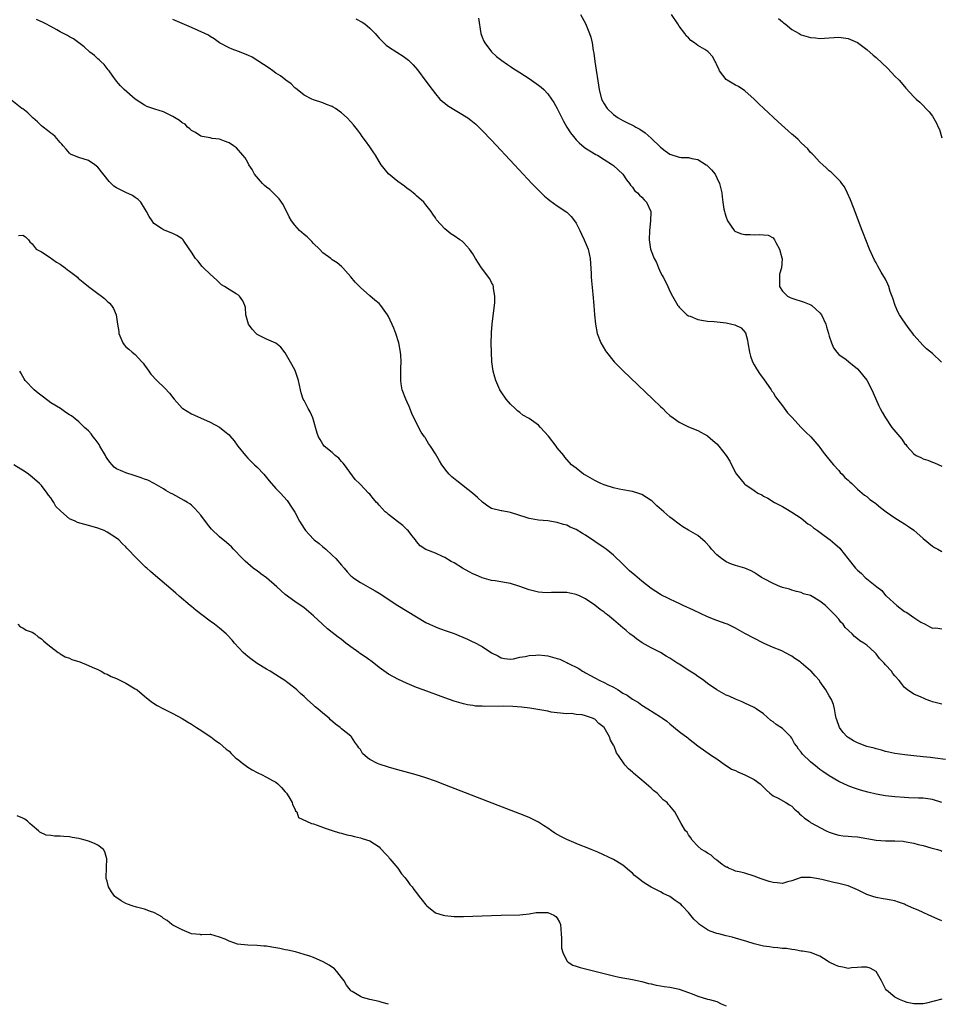
# Model space of a CAD drawing. Units: inches. Extents: x 2646000 to 2649000, y 1500763 to 1503000.
# Drawn here: x 2648208 to 2648405, y 1502132 to 1502342 of the extents above; entities that cross this region are included whole.
import ezdxf

# ---------------------------------------------------------------- set-up
doc = ezdxf.new("R2010")
doc.units = ezdxf.units.IN
doc.header["$MEASUREMENT"] = 0
doc.layers.add('LD26461500_10ft', color=70, linetype='Continuous')

msp = doc.modelspace()

# ---------------------------------------------------------------- linework, layer by layer
at = {"layer": 'LD26461500_10ft'}
for points, elevation in [([(2648405.8, 1502184.2), (2648403.57, 1502184.43), (2648402.58, 1502184.58), (2648401, 1502184.78), (2648399, 1502184.99), (2648397.14, 1502185.14), (2648395, 1502185.44), (2648393.72, 1502185.72), (2648393, 1502185.89), (2648392.14, 1502186.14), (2648391, 1502186.42), (2648390.56, 1502186.56), (2648389, 1502186.97), (2648387, 1502187.72), (2648386.15, 1502188.15), (2648385, 1502188.86), (2648384.82, 1502189), (2648383.97, 1502189.97), (2648383.2, 1502191), (2648382.63, 1502192.63), (2648382.46, 1502193), (2648382.29, 1502193.71), (2648382.11, 1502195), (2648381.89, 1502195.89), (2648381.44, 1502197), (2648381, 1502197.72), (2648380.27, 1502199), (2648379, 1502200.81), (2648378.88, 1502201), (2648377.99, 1502201.99), (2648377.12, 1502203), (2648377, 1502203.11), (2648375, 1502204.82), (2648374.76, 1502205), (2648373.68, 1502205.68), (2648373, 1502206.23), (2648371.55, 1502207), (2648371, 1502207.26), (2648370.54, 1502207.46), (2648369, 1502208.09), (2648367, 1502209), (2648363, 1502211.03), (2648361, 1502212.18), (2648359.3, 1502213), (2648359, 1502213.12), (2648357, 1502213.82), (2648355, 1502214.63), (2648352.02, 1502216.02), (2648349.86, 1502217), (2648349, 1502217.42), (2648348.23, 1502217.77), (2648347, 1502218.37), (2648346.59, 1502218.59), (2648345.25, 1502219.25), (2648345, 1502219.35), (2648344, 1502220), (2648343, 1502220.63), (2648341, 1502222.22), (2648339.5, 1502223.5), (2648338.43, 1502224.43), (2648337.82, 1502225), (2648337, 1502225.81), (2648335, 1502227.73), (2648333.42, 1502229), (2648333, 1502229.31), (2648331, 1502230.69), (2648329, 1502232.01), (2648328.36, 1502232.36), (2648327, 1502233.2), (2648325.75, 1502233.75), (2648325, 1502234.14), (2648324.31, 1502234.31), (2648323, 1502234.74), (2648320.96, 1502235.04), (2648319, 1502235.24), (2648317.46, 1502235.46), (2648317, 1502235.57), (2648316.12, 1502235.88), (2648315, 1502236.21), (2648313, 1502236.86), (2648311.17, 1502237.17), (2648311, 1502237.19), (2648309, 1502237.72), (2648308.21, 1502238.21), (2648307.02, 1502239.02), (2648306.01, 1502240.01), (2648304.95, 1502240.95), (2648301.57, 1502243.57), (2648300.48, 1502244.48), (2648299.96, 1502245), (2648299.51, 1502245.51), (2648298.4, 1502247), (2648297.85, 1502247.85), (2648297, 1502249.36), (2648295.98, 1502251), (2648295.57, 1502251.57), (2648295, 1502252.57), (2648294.81, 1502252.81), (2648294.7, 1502253), (2648293.95, 1502253.95), (2648292.39, 1502257), (2648291.95, 1502257.95), (2648291.41, 1502259.41), (2648291, 1502260.39), (2648290.7, 1502261), (2648289.91, 1502263), (2648289.69, 1502264.31), (2648289.6, 1502265), (2648289.65, 1502267), (2648289.64, 1502267.64), (2648289.7, 1502269), (2648289.63, 1502270.37), (2648289.57, 1502271), (2648289.22, 1502273), (2648288.59, 1502275), (2648288.16, 1502276.16), (2648287, 1502278.66), (2648286.81, 1502279), (2648285.4, 1502281), (2648285, 1502281.41), (2648284.11, 1502282.11), (2648283, 1502283.05), (2648281, 1502284.82), (2648279.93, 1502285.93), (2648279, 1502287.06), (2648277.27, 1502289), (2648277, 1502289.28), (2648276.05, 1502290.05), (2648275, 1502290.75), (2648274.7, 1502291), (2648273, 1502292.19), (2648272.29, 1502293), (2648271, 1502294.23), (2648270.63, 1502294.63), (2648269.63, 1502295.63), (2648269, 1502296.13), (2648268.53, 1502296.53), (2648268.03, 1502297), (2648267, 1502298.12), (2648266.31, 1502299), (2648265.85, 1502299.85), (2648264.52, 1502302.52), (2648263.72, 1502303.72), (2648263, 1502304.41), (2648262.72, 1502304.72), (2648262.4, 1502305), (2648261.69, 1502305.69), (2648261, 1502306.2), (2648260.6, 1502306.6), (2648260.15, 1502307), (2648258.42, 1502309), (2648257.97, 1502309.97), (2648257.21, 1502311), (2648257, 1502311.45), (2648256.43, 1502312.43), (2648255.92, 1502313), (2648255.51, 1502313.51), (2648255, 1502314.1), (2648254.57, 1502314.57), (2648253.98, 1502315), (2648253, 1502315.67), (2648252, 1502316), (2648251, 1502316.44), (2648249.39, 1502316.61), (2648249, 1502316.71), (2648247.3, 1502317), (2648247, 1502317.07), (2648245.86, 1502317.86), (2648245, 1502318.27), (2648244.65, 1502318.65), (2648244.17, 1502319), (2648243.62, 1502319.62), (2648243, 1502319.92), (2648242.45, 1502320.45), (2648241, 1502321.3), (2648240.47, 1502321.53), (2648239, 1502322.26), (2648237.17, 1502322.83), (2648235.44, 1502323.44), (2648235, 1502323.67), (2648233, 1502324.94), (2648230.64, 1502327), (2648229.84, 1502327.84), (2648229, 1502328.79), (2648228.1, 1502330.1), (2648227.43, 1502331), (2648227.25, 1502331.25), (2648227, 1502331.52), (2648226.36, 1502332.36), (2648225.66, 1502333), (2648225.33, 1502333.33), (2648225, 1502333.6), (2648224.28, 1502334.28), (2648223.35, 1502335), (2648222.12, 1502336.12), (2648221, 1502337), (2648219.82, 1502337.82), (2648219, 1502338.26), (2648218.54, 1502338.54), (2648217, 1502339.32), (2648216.26, 1502339.74), (2648215, 1502340.49), (2648213.97, 1502341), (2648213.35, 1502341.35), (2648211.96, 1502341.96)], 9090), ([(2648405, 1502195.96), (2648404.16, 1502196.16), (2648403, 1502196.48), (2648402.64, 1502196.64), (2648401.62, 1502197), (2648401.2, 1502197.2), (2648400.56, 1502197.44), (2648399, 1502198.09), (2648397.7, 1502199), (2648397, 1502199.52), (2648396.36, 1502200.36), (2648395.9, 1502201), (2648395, 1502202), (2648394.55, 1502202.55), (2648394.23, 1502203), (2648393, 1502204.38), (2648392.69, 1502204.69), (2648392.42, 1502205), (2648391.71, 1502205.71), (2648391, 1502206.74), (2648390.69, 1502207), (2648389, 1502208.53), (2648388.35, 1502209), (2648387.5, 1502209.5), (2648387, 1502209.93), (2648386.39, 1502210.39), (2648385.86, 1502211), (2648384.35, 1502212.35), (2648383.92, 1502213), (2648383.46, 1502213.46), (2648383, 1502214.07), (2648382.18, 1502215), (2648381.58, 1502215.58), (2648381, 1502216.25), (2648380.17, 1502217), (2648379, 1502217.94), (2648377, 1502219.12), (2648375.52, 1502219.52), (2648375, 1502219.78), (2648374, 1502220), (2648373, 1502220.28), (2648372.49, 1502220.49), (2648371, 1502220.84), (2648370.89, 1502220.89), (2648370.59, 1502221), (2648369, 1502221.67), (2648367, 1502222.75), (2648366.56, 1502223), (2648365.61, 1502223.61), (2648365, 1502224.03), (2648364.37, 1502224.37), (2648362.98, 1502224.98), (2648361, 1502225.54), (2648360.14, 1502225.86), (2648359, 1502226.34), (2648358, 1502227), (2648357, 1502227.85), (2648355.89, 1502229), (2648355.5, 1502229.5), (2648354.56, 1502230.56), (2648353, 1502231.91), (2648351, 1502233.11), (2648349.79, 1502233.79), (2648349, 1502234.33), (2648347.47, 1502235.47), (2648347, 1502235.86), (2648345.72, 1502237), (2648344.25, 1502238.25), (2648343.52, 1502239), (2648343.23, 1502239.23), (2648343, 1502239.4), (2648342.05, 1502240.05), (2648341, 1502240.68), (2648340.78, 1502240.78), (2648340.16, 1502241), (2648339, 1502241.33), (2648338.62, 1502241.38), (2648337, 1502241.69), (2648336.17, 1502241.83), (2648335, 1502242.1), (2648333.43, 1502242.57), (2648333, 1502242.71), (2648332.28, 1502243), (2648331, 1502243.64), (2648329, 1502244.77), (2648328.56, 1502245), (2648327, 1502246.31), (2648326.01, 1502247), (2648324.62, 1502248.62), (2648324.36, 1502249), (2648323, 1502250.66), (2648322.77, 1502251), (2648321.1, 1502253.1), (2648319.45, 1502255), (2648319, 1502255.46), (2648317, 1502256.89), (2648315.63, 1502257.63), (2648315, 1502258.16), (2648314.5, 1502258.5), (2648314.01, 1502259), (2648313, 1502259.94), (2648312.11, 1502261), (2648311, 1502262.59), (2648310.74, 1502263), (2648309.86, 1502265), (2648309.69, 1502265.69), (2648309.32, 1502267), (2648309.05, 1502269), (2648308.95, 1502271), (2648308.92, 1502272.92), (2648308.98, 1502275), (2648309, 1502275.25), (2648309.14, 1502277), (2648309.65, 1502281.65), (2648309.7, 1502283), (2648309.43, 1502284.57), (2648309.41, 1502285), (2648309.32, 1502285.32), (2648309, 1502285.91), (2648308.64, 1502286.64), (2648306.86, 1502289), (2648305.58, 1502291), (2648305, 1502291.98), (2648304.27, 1502293), (2648303, 1502294.41), (2648302.68, 1502294.68), (2648302.24, 1502295), (2648301, 1502295.83), (2648300.29, 1502296.29), (2648299, 1502297.32), (2648297.26, 1502299.26), (2648297, 1502299.68), (2648296.46, 1502300.46), (2648296.1, 1502301), (2648295, 1502302.43), (2648294.52, 1502303), (2648293, 1502304.34), (2648292.67, 1502304.67), (2648292.28, 1502305), (2648291.56, 1502305.56), (2648291, 1502305.94), (2648290.44, 1502306.44), (2648289, 1502307.42), (2648287, 1502309.08), (2648285.45, 1502311), (2648285, 1502311.65), (2648284.21, 1502313), (2648283.75, 1502313.75), (2648283, 1502314.78), (2648282.09, 1502316.09), (2648281.39, 1502317), (2648281, 1502317.57), (2648280.4, 1502318.4), (2648279.52, 1502319.52), (2648279, 1502320.11), (2648278.17, 1502321), (2648277, 1502322.05), (2648275.69, 1502323), (2648275.24, 1502323.24), (2648275, 1502323.39), (2648273.8, 1502323.8), (2648273, 1502324.18), (2648271, 1502324.83), (2648270.64, 1502325), (2648269, 1502325.86), (2648267.5, 1502327), (2648267.24, 1502327.24), (2648267, 1502327.42), (2648266.22, 1502328.22), (2648265.13, 1502329), (2648263.95, 1502329.95), (2648263, 1502330.54), (2648262.31, 1502331), (2648261.55, 1502331.55), (2648260.37, 1502332.37), (2648259.17, 1502333.17), (2648257.92, 1502333.92), (2648257, 1502334.33), (2648255, 1502335.14), (2648253.65, 1502335.65), (2648253, 1502335.93), (2648251, 1502336.99), (2648249.83, 1502337.83), (2648249, 1502338.35), (2648248.61, 1502338.61), (2648247.84, 1502339), (2648245, 1502340.22), (2648241, 1502341.98)], 9100), ([(2648280.07, 1502342.07), (2648281.37, 1502341.37), (2648281.96, 1502341), (2648283, 1502340.12), (2648284.17, 1502339), (2648284.54, 1502338.54), (2648285, 1502338.01), (2648286, 1502337), (2648286.51, 1502336.51), (2648287, 1502336.15), (2648288.76, 1502335), (2648290.15, 1502334.15), (2648291.27, 1502333.27), (2648292.28, 1502332.28), (2648293.21, 1502331.21), (2648295, 1502328.82), (2648296.3, 1502327), (2648297, 1502326.11), (2648297.97, 1502325), (2648298.49, 1502324.49), (2648299, 1502324.11), (2648299.61, 1502323.61), (2648303.92, 1502321), (2648304.53, 1502320.53), (2648305.61, 1502319.61), (2648306.28, 1502319), (2648307, 1502318.3), (2648309, 1502316.23), (2648313.89, 1502311), (2648317.6, 1502307), (2648318.28, 1502306.28), (2648319.27, 1502305.27), (2648320.3, 1502304.3), (2648321, 1502303.69), (2648321.38, 1502303.38), (2648323, 1502302.24), (2648325, 1502300.89), (2648325.93, 1502299.93), (2648326.68, 1502299), (2648327, 1502298.54), (2648327.79, 1502297), (2648328.16, 1502296.16), (2648328.75, 1502295), (2648329.56, 1502293), (2648329.99, 1502291), (2648330.2, 1502287.8), (2648330.22, 1502287), (2648330.27, 1502286.27), (2648330.59, 1502283.41), (2648330.81, 1502281), (2648330.96, 1502279), (2648331.13, 1502277), (2648331.49, 1502275), (2648332.27, 1502273), (2648333.29, 1502271.29), (2648333.49, 1502271), (2648335.11, 1502269), (2648336.04, 1502268.04), (2648337.05, 1502267.05), (2648343.4, 1502261), (2648345, 1502259.43), (2648345.49, 1502259), (2648346.23, 1502258.23), (2648347, 1502257.54), (2648347.71, 1502257), (2648349, 1502256.07), (2648351, 1502255.11), (2648353, 1502254.3), (2648355, 1502253.19), (2648356.19, 1502252.19), (2648357, 1502251.48), (2648357.41, 1502251), (2648359.01, 1502249.01), (2648359.78, 1502247.78), (2648361, 1502245.32), (2648361.2, 1502245), (2648362.83, 1502243), (2648363, 1502242.85), (2648365, 1502241.5), (2648365.78, 1502241), (2648366.58, 1502240.58), (2648367, 1502240.34), (2648367.88, 1502239.88), (2648369.33, 1502239), (2648370.44, 1502238.44), (2648371, 1502238.1), (2648371.72, 1502237.72), (2648373, 1502236.92), (2648375, 1502235.62), (2648376.45, 1502234.45), (2648377, 1502234.13), (2648377.6, 1502233.6), (2648378.47, 1502233), (2648379.91, 1502231.91), (2648381.21, 1502231), (2648382.18, 1502230.18), (2648383.21, 1502229.21), (2648383.41, 1502229), (2648384.95, 1502227), (2648386.56, 1502225), (2648387, 1502224.56), (2648387.84, 1502223.84), (2648388.68, 1502223), (2648391.1, 1502221), (2648392.18, 1502220.18), (2648393, 1502219.18), (2648393.11, 1502219.11), (2648393.19, 1502219), (2648395.42, 1502217), (2648397, 1502215.74), (2648397.5, 1502215.5), (2648399, 1502214.42), (2648400.54, 1502213.46), (2648401.44, 1502213), (2648402.43, 1502212.43), (2648403, 1502212.17), (2648403.75, 1502212.25), (2648405, 1502212.06)], 9110), ([(2648306.23, 1502342.23), (2648306.69, 1502339), (2648307, 1502338.19), (2648307.36, 1502337.36), (2648307.55, 1502337), (2648309, 1502335.05), (2648310.07, 1502334.07), (2648311.19, 1502333.19), (2648312.36, 1502332.36), (2648313, 1502331.95), (2648313.55, 1502331.55), (2648315, 1502330.66), (2648317, 1502329.37), (2648319, 1502327.96), (2648319.53, 1502327.53), (2648320.11, 1502327), (2648321, 1502326.12), (2648321.79, 1502325), (2648322.27, 1502324.27), (2648323, 1502322.98), (2648324.3, 1502320.3), (2648325.03, 1502319.03), (2648325.8, 1502317.8), (2648326.42, 1502317), (2648327, 1502316.3), (2648327.65, 1502315.65), (2648328.74, 1502314.74), (2648329, 1502314.56), (2648329.93, 1502313.93), (2648331.19, 1502313.19), (2648331.55, 1502313), (2648333, 1502312.13), (2648334.8, 1502311), (2648335, 1502310.84), (2648336.95, 1502309), (2648337.77, 1502307.77), (2648338.39, 1502307), (2648338.63, 1502306.63), (2648339, 1502306.2), (2648339.49, 1502305.49), (2648340.07, 1502305), (2648340.51, 1502304.51), (2648341, 1502304.1), (2648341.52, 1502303.52), (2648342.02, 1502303), (2648342.93, 1502301), (2648342.93, 1502300.93), (2648342.89, 1502299), (2648342.64, 1502297), (2648342.59, 1502295), (2648342.88, 1502293), (2648343, 1502292.6), (2648343.67, 1502291), (2648344.14, 1502290.14), (2648344.57, 1502289), (2648345, 1502288.04), (2648345.39, 1502287.39), (2648345.55, 1502287), (2648346.08, 1502286.08), (2648346.56, 1502285), (2648347, 1502284.06), (2648347.57, 1502283), (2648348.7, 1502281), (2648348.82, 1502280.82), (2648349, 1502280.59), (2648350.65, 1502279), (2648351, 1502278.78), (2648351.32, 1502278.68), (2648353, 1502278), (2648354.19, 1502277.81), (2648355, 1502277.64), (2648356.46, 1502277.54), (2648359, 1502277.25), (2648360.23, 1502277), (2648360.85, 1502276.85), (2648362.23, 1502276.23), (2648363.14, 1502275.14), (2648363.57, 1502273.57), (2648363.63, 1502273), (2648363.98, 1502271), (2648364.2, 1502270.2), (2648364.65, 1502269), (2648365, 1502268.33), (2648365.47, 1502267.47), (2648366.27, 1502266.27), (2648367, 1502265.31), (2648368.58, 1502263), (2648368.74, 1502262.74), (2648369, 1502262.4), (2648369.54, 1502261.54), (2648371, 1502259.57), (2648372.08, 1502258.08), (2648373, 1502257.16), (2648375.02, 1502255), (2648375.96, 1502253.96), (2648377.03, 1502253), (2648378.75, 1502251), (2648379, 1502250.68), (2648379.69, 1502249.69), (2648380.26, 1502249), (2648381.46, 1502247.47), (2648381.91, 1502247), (2648383, 1502245.77), (2648383.35, 1502245.35), (2648383.73, 1502245), (2648384.34, 1502244.34), (2648385, 1502243.73), (2648385.36, 1502243.36), (2648385.77, 1502243), (2648387, 1502241.8), (2648388.53, 1502240.53), (2648389, 1502240.23), (2648389.65, 1502239.65), (2648390.82, 1502238.82), (2648391, 1502238.72), (2648391.9, 1502237.9), (2648393.1, 1502237), (2648395, 1502235.68), (2648396.11, 1502235), (2648397, 1502234.41), (2648397.87, 1502233.87), (2648399.05, 1502233.05), (2648401, 1502231.29), (2648403, 1502229.63), (2648403.41, 1502229.41), (2648404.12, 1502229), (2648405, 1502228.52)], 9120), ([(2648327.92, 1502343), (2648329, 1502341.11), (2648329.9, 1502339), (2648330.17, 1502338.17), (2648330.46, 1502337), (2648330.68, 1502335.32), (2648330.79, 1502334.79), (2648330.99, 1502333), (2648331.93, 1502327), (2648332.45, 1502325), (2648333, 1502323.95), (2648333.6, 1502323), (2648335, 1502321.68), (2648335.96, 1502321), (2648337, 1502320.39), (2648337.96, 1502319.96), (2648339, 1502319.42), (2648339.29, 1502319.29), (2648339.78, 1502319), (2648340.58, 1502318.58), (2648341.77, 1502317.77), (2648343, 1502316.68), (2648345, 1502314.73), (2648345.97, 1502313.97), (2648347, 1502313.21), (2648349, 1502312.64), (2648349.42, 1502312.57), (2648351, 1502312.54), (2648351.7, 1502312.3), (2648353, 1502312.08), (2648354.77, 1502311), (2648354.9, 1502310.9), (2648355.87, 1502309.87), (2648356.63, 1502309), (2648357, 1502308.19), (2648357.62, 1502307), (2648357.84, 1502305.84), (2648358.06, 1502305), (2648358.17, 1502304.17), (2648358.27, 1502303), (2648358.48, 1502301.52), (2648358.62, 1502301), (2648358.75, 1502300.75), (2648359, 1502299.84), (2648359.24, 1502299.24), (2648359.3, 1502299), (2648360.7, 1502297), (2648360.86, 1502296.86), (2648361, 1502296.76), (2648362.28, 1502296.28), (2648363, 1502296.14), (2648364.09, 1502296.09), (2648365, 1502296.07), (2648366.13, 1502296.13), (2648367, 1502296.06), (2648367.94, 1502295.94), (2648369, 1502295.39), (2648369.2, 1502295.2), (2648369.31, 1502295), (2648369.58, 1502294.42), (2648370.38, 1502293), (2648370.86, 1502291.14), (2648370.93, 1502290.93), (2648370.79, 1502289), (2648370.35, 1502287.65), (2648370.35, 1502287), (2648370.41, 1502286.41), (2648370.41, 1502285), (2648371, 1502284.04), (2648372.12, 1502283), (2648372.66, 1502282.66), (2648373, 1502282.52), (2648375.67, 1502281.67), (2648377.09, 1502281.09), (2648377.25, 1502281), (2648379, 1502279.38), (2648379.37, 1502279), (2648380.23, 1502277), (2648380.42, 1502276.42), (2648380.82, 1502275), (2648381, 1502274.44), (2648381.48, 1502273), (2648381.92, 1502271.92), (2648382.62, 1502271), (2648383, 1502270.56), (2648384.56, 1502269.44), (2648385.14, 1502269), (2648387, 1502267.49), (2648387.46, 1502267), (2648389, 1502265.04), (2648390.09, 1502263), (2648390.35, 1502262.35), (2648391.58, 1502259.58), (2648391.87, 1502259), (2648392.25, 1502258.25), (2648393, 1502257), (2648394.35, 1502255), (2648396.47, 1502252.47), (2648397, 1502251.58), (2648397.32, 1502251.32), (2648397.53, 1502251), (2648399, 1502249.34), (2648399.55, 1502249), (2648400.54, 1502248.54), (2648401, 1502248.27), (2648402.01, 1502248.01), (2648403, 1502247.55), (2648403.41, 1502247.41), (2648405, 1502246.74)], 9130), ([(2648404.93, 1502268.93), (2648403, 1502270.73), (2648401.76, 1502271.76), (2648401, 1502272.42), (2648399, 1502274.68), (2648398.78, 1502275), (2648398.01, 1502276.01), (2648397.3, 1502277), (2648396.36, 1502278.36), (2648395.96, 1502279), (2648395.64, 1502279.64), (2648395.04, 1502281), (2648394.55, 1502282.55), (2648394.01, 1502283.99), (2648393.71, 1502285), (2648393.51, 1502285.51), (2648393, 1502286.61), (2648392.06, 1502288.06), (2648391.35, 1502289.35), (2648391, 1502290.07), (2648390.66, 1502290.66), (2648389.55, 1502293), (2648388.76, 1502295), (2648388.29, 1502296.29), (2648388.01, 1502297), (2648386.14, 1502301.86), (2648385.5, 1502303.5), (2648384.91, 1502304.91), (2648384.25, 1502306.25), (2648383.69, 1502307), (2648383.41, 1502307.41), (2648381.8, 1502309), (2648381.38, 1502309.38), (2648381, 1502309.69), (2648380.36, 1502310.36), (2648379.61, 1502311), (2648379, 1502311.55), (2648377.64, 1502313), (2648377.34, 1502313.34), (2648377, 1502313.62), (2648376.39, 1502314.39), (2648375, 1502315.67), (2648374.36, 1502316.36), (2648373.3, 1502317.3), (2648373, 1502317.53), (2648372.24, 1502318.24), (2648370.12, 1502320.12), (2648367.06, 1502323), (2648365.96, 1502323.96), (2648365, 1502324.97), (2648363, 1502326.76), (2648361.64, 1502327.64), (2648361, 1502327.98), (2648359.24, 1502329), (2648359, 1502329.18), (2648357.57, 1502331), (2648357.41, 1502331.41), (2648357, 1502332.24), (2648356.78, 1502332.78), (2648356.63, 1502333), (2648356.09, 1502334.09), (2648355.27, 1502335), (2648355.12, 1502335.12), (2648354.44, 1502335.57), (2648353, 1502336.45), (2648352.25, 1502337), (2648351.49, 1502337.49), (2648351, 1502338.04), (2648350.5, 1502338.5), (2648350.16, 1502339), (2648349, 1502340.57), (2648348.7, 1502341), (2648347.32, 1502343)], 9140), ([(2648370.18, 1502342.18), (2648371, 1502341.43), (2648371.26, 1502341.26), (2648371.56, 1502341), (2648373, 1502339.86), (2648374.54, 1502339), (2648375, 1502338.72), (2648377, 1502338.1), (2648378.03, 1502338.03), (2648379, 1502337.93), (2648380, 1502338), (2648383, 1502338.16), (2648385, 1502337.93), (2648387, 1502337.08), (2648389, 1502335.58), (2648390.36, 1502334.36), (2648391, 1502333.86), (2648393.5, 1502331.5), (2648395, 1502329.9), (2648395.88, 1502329), (2648397, 1502327.69), (2648397.35, 1502327.35), (2648399, 1502325.49), (2648399.51, 1502325), (2648400.3, 1502324.3), (2648402.3, 1502322.3), (2648403, 1502321.37), (2648403.87, 1502319.87), (2648404.2, 1502319), (2648404.47, 1502318.47), (2648405, 1502316.76)], 9150), ([(2648405, 1502174.99), (2648403, 1502175.67), (2648401, 1502175.94), (2648400.05, 1502175.95), (2648397.99, 1502176.01), (2648397, 1502176.07), (2648395, 1502176.24), (2648393, 1502176.46), (2648391, 1502176.76), (2648389.18, 1502177.18), (2648387.64, 1502177.64), (2648386.15, 1502178.15), (2648385, 1502178.59), (2648383, 1502179.51), (2648381, 1502180.69), (2648379.62, 1502181.62), (2648379, 1502182.08), (2648378.45, 1502182.45), (2648377, 1502183.67), (2648375.31, 1502185.31), (2648375, 1502185.73), (2648374.41, 1502186.41), (2648374.06, 1502187), (2648373.61, 1502187.61), (2648373, 1502188.74), (2648372.79, 1502189), (2648371, 1502190.79), (2648369.64, 1502191.64), (2648369, 1502192.22), (2648368.52, 1502192.52), (2648367, 1502193.88), (2648365.41, 1502195), (2648365, 1502195.26), (2648363, 1502196.17), (2648362.45, 1502196.45), (2648361, 1502197.03), (2648359.66, 1502197.66), (2648359, 1502197.93), (2648357, 1502199), (2648355, 1502200.39), (2648354.21, 1502201), (2648353.54, 1502201.54), (2648353, 1502201.86), (2648352.34, 1502202.34), (2648351.24, 1502203), (2648349, 1502204.48), (2648348.67, 1502204.67), (2648347, 1502205.79), (2648346.23, 1502206.23), (2648345, 1502206.98), (2648343, 1502207.99), (2648341.08, 1502209.08), (2648339.88, 1502209.88), (2648339, 1502210.59), (2648338.76, 1502210.76), (2648338.49, 1502211), (2648337.65, 1502211.65), (2648337, 1502212.25), (2648335, 1502213.94), (2648333.71, 1502215), (2648333.31, 1502215.31), (2648333, 1502215.58), (2648332.16, 1502216.16), (2648331, 1502217.1), (2648329, 1502218.43), (2648327.89, 1502219), (2648327, 1502219.38), (2648325.66, 1502219.66), (2648325, 1502219.76), (2648323.79, 1502219.79), (2648323, 1502219.79), (2648321.76, 1502219.76), (2648321, 1502219.72), (2648319.82, 1502219.82), (2648319, 1502219.86), (2648317, 1502220.37), (2648315, 1502221.08), (2648313, 1502221.68), (2648312.16, 1502221.84), (2648309.75, 1502222.25), (2648309, 1502222.34), (2648307, 1502222.88), (2648305.54, 1502223.54), (2648305, 1502223.8), (2648304.21, 1502224.21), (2648302.76, 1502225), (2648301, 1502226.09), (2648300.4, 1502226.4), (2648299, 1502227.24), (2648298.53, 1502227.47), (2648297, 1502228.17), (2648295, 1502228.96), (2648293.77, 1502229.77), (2648293, 1502230.64), (2648292.74, 1502231), (2648291.96, 1502231.96), (2648291.17, 1502233), (2648291, 1502233.17), (2648290.05, 1502234.05), (2648288.95, 1502234.95), (2648287, 1502236.42), (2648286.7, 1502236.7), (2648286.33, 1502237), (2648285.68, 1502237.68), (2648285, 1502238.41), (2648284.73, 1502238.73), (2648284.46, 1502239), (2648283.78, 1502239.78), (2648283, 1502240.73), (2648282.76, 1502241), (2648281, 1502242.78), (2648280.83, 1502243), (2648279.89, 1502243.89), (2648277.59, 1502247), (2648277.36, 1502247.36), (2648277, 1502247.71), (2648276.4, 1502248.4), (2648275.64, 1502249), (2648275, 1502249.62), (2648273.31, 1502251), (2648273, 1502251.43), (2648272.4, 1502252.4), (2648272.06, 1502253), (2648271.78, 1502253.78), (2648270.84, 1502257), (2648270.3, 1502258.3), (2648269.91, 1502259), (2648269.61, 1502259.61), (2648269, 1502260.69), (2648268.84, 1502261), (2648268.39, 1502262.39), (2648268.22, 1502263), (2648268.03, 1502263.97), (2648267.81, 1502265), (2648267.62, 1502265.62), (2648267.12, 1502267.12), (2648266.42, 1502268.42), (2648265, 1502270.88), (2648264.08, 1502272.08), (2648262.97, 1502272.97), (2648261, 1502273.81), (2648259, 1502274.83), (2648258.81, 1502275), (2648257.91, 1502275.91), (2648257.13, 1502277), (2648256.56, 1502279), (2648256.52, 1502280.52), (2648256.36, 1502281), (2648255.98, 1502281.98), (2648255.21, 1502283), (2648255, 1502283.18), (2648254.53, 1502283.47), (2648253, 1502284.36), (2648252.05, 1502285), (2648251.41, 1502285.41), (2648250.37, 1502286.37), (2648249.66, 1502287), (2648249, 1502287.65), (2648247.53, 1502289), (2648247.3, 1502289.3), (2648247, 1502289.63), (2648246.41, 1502290.41), (2648245.83, 1502291), (2648245, 1502292.38), (2648243.58, 1502294.42), (2648243.2, 1502295), (2648243, 1502295.17), (2648241.89, 1502295.89), (2648241, 1502296.32), (2648239.41, 1502297), (2648239, 1502297.13), (2648238.57, 1502297.43), (2648237, 1502298.48), (2648236.6, 1502299), (2648235.96, 1502299.96), (2648235.42, 1502301), (2648235, 1502301.73), (2648234.17, 1502303), (2648233.61, 1502303.61), (2648233, 1502304.01), (2648232.42, 1502304.42), (2648231, 1502305.05), (2648229.69, 1502305.69), (2648229, 1502306.08), (2648228.44, 1502306.44), (2648227.41, 1502307.41), (2648225, 1502310.47), (2648224.38, 1502311), (2648223, 1502311.93), (2648221, 1502312.55), (2648219.71, 1502313), (2648219.23, 1502313.23), (2648219, 1502313.43), (2648218.28, 1502314.28), (2648217.63, 1502315), (2648217.36, 1502315.36), (2648217, 1502315.74), (2648215.91, 1502317), (2648215.42, 1502317.42), (2648215, 1502317.69), (2648214.32, 1502318.32), (2648213.34, 1502319), (2648213, 1502319.28), (2648212.16, 1502320.16), (2648211.16, 1502321), (2648210.08, 1502322.08), (2648209, 1502322.89), (2648208.84, 1502323), (2648206.36, 1502325)], 9080), ([(2648208.1, 1502295.9), (2648209, 1502295.97), (2648209.6, 1502295.6), (2648210.22, 1502295), (2648210.53, 1502294.53), (2648211, 1502294.14), (2648211.88, 1502293), (2648213, 1502292.39), (2648214.67, 1502291.33), (2648216.22, 1502290.22), (2648217, 1502289.78), (2648218.06, 1502289), (2648218.59, 1502288.59), (2648219, 1502288.32), (2648220.66, 1502287), (2648220.83, 1502286.83), (2648221.92, 1502285.92), (2648223, 1502285.04), (2648225, 1502283.57), (2648225.82, 1502283), (2648226.46, 1502282.46), (2648227, 1502281.91), (2648227.48, 1502281.48), (2648227.92, 1502281), (2648228.34, 1502280.34), (2648228.91, 1502279), (2648229.21, 1502277), (2648229.47, 1502275.47), (2648229.52, 1502275), (2648230.33, 1502273), (2648230.62, 1502272.62), (2648231, 1502272.2), (2648231.67, 1502271.67), (2648232.35, 1502271), (2648233, 1502270.51), (2648234.38, 1502269), (2648234.67, 1502268.67), (2648235, 1502268.26), (2648235.51, 1502267.51), (2648235.9, 1502267), (2648236.36, 1502266.36), (2648237.61, 1502265), (2648239.32, 1502263.32), (2648240.29, 1502262.29), (2648241, 1502261.35), (2648241.29, 1502261), (2648243, 1502259.11), (2648243.13, 1502259), (2648245, 1502257.88), (2648245.61, 1502257.61), (2648249, 1502256.08), (2648251, 1502255.01), (2648252.12, 1502254.12), (2648253, 1502253.38), (2648253.19, 1502253.19), (2648254.1, 1502252.1), (2648254.91, 1502251), (2648256.48, 1502249), (2648257, 1502248.45), (2648258.46, 1502247), (2648259, 1502246.49), (2648260.39, 1502245), (2648261, 1502244.32), (2648261.58, 1502243.58), (2648263, 1502241.98), (2648263.98, 1502241), (2648265.38, 1502239.38), (2648265.67, 1502239), (2648266.2, 1502238.2), (2648267, 1502236.89), (2648268.01, 1502235), (2648269, 1502233.45), (2648269.31, 1502233), (2648271, 1502231.17), (2648271.18, 1502231), (2648272.22, 1502230.22), (2648273, 1502229.55), (2648273.3, 1502229.3), (2648273.61, 1502229), (2648275, 1502227.74), (2648275.75, 1502227), (2648277, 1502225.59), (2648277.56, 1502225), (2648278.22, 1502224.22), (2648279, 1502223.36), (2648279.18, 1502223.18), (2648279.43, 1502223), (2648281, 1502221.9), (2648283, 1502220.81), (2648284.14, 1502220.14), (2648285, 1502219.62), (2648289, 1502217.03), (2648295, 1502213.4), (2648295.72, 1502213), (2648297, 1502212.43), (2648297.86, 1502212.14), (2648299.51, 1502211.51), (2648301, 1502211.01), (2648303.84, 1502209.84), (2648305, 1502209.24), (2648305.19, 1502209.19), (2648307, 1502208.24), (2648309, 1502206.95), (2648310.31, 1502206.31), (2648311, 1502205.83), (2648311.73, 1502205.73), (2648313, 1502205.58), (2648313.66, 1502205.66), (2648315, 1502206), (2648316.15, 1502206.15), (2648317, 1502206.36), (2648318.4, 1502206.4), (2648319, 1502206.46), (2648320.32, 1502206.32), (2648321, 1502206.27), (2648322.01, 1502206.01), (2648323, 1502205.72), (2648323.54, 1502205.54), (2648324.67, 1502205), (2648325, 1502204.88), (2648325.28, 1502204.72), (2648327.59, 1502203.59), (2648328.39, 1502203), (2648328.79, 1502202.79), (2648329, 1502202.64), (2648330.08, 1502202.08), (2648331, 1502201.56), (2648332.08, 1502201), (2648333, 1502200.62), (2648333.8, 1502200.2), (2648335, 1502199.61), (2648335.98, 1502199), (2648337, 1502198.34), (2648337.88, 1502197.88), (2648339, 1502197.07), (2648340.31, 1502196.31), (2648341, 1502195.78), (2648342.28, 1502195), (2648345, 1502193.27), (2648345.41, 1502193), (2648346.34, 1502192.34), (2648347, 1502191.75), (2648349, 1502190.15), (2648350.8, 1502188.8), (2648351, 1502188.63), (2648353, 1502187.09), (2648355.91, 1502185), (2648357, 1502184.33), (2648358.86, 1502183), (2648359, 1502182.92), (2648360.15, 1502182.15), (2648361, 1502181.81), (2648361.52, 1502181.52), (2648363, 1502180.94), (2648365, 1502179.9), (2648366.25, 1502179), (2648367.62, 1502177.62), (2648368.35, 1502177), (2648369, 1502176.42), (2648370.1, 1502175.9), (2648371.7, 1502175), (2648372.49, 1502174.49), (2648373, 1502174.2), (2648373.6, 1502173.6), (2648374.29, 1502173), (2648374.62, 1502172.62), (2648375, 1502172.31), (2648375.68, 1502171.68), (2648376.67, 1502171), (2648377, 1502170.78), (2648380.32, 1502169), (2648381, 1502168.68), (2648382.26, 1502168.26), (2648383, 1502168.06), (2648383.93, 1502167.93), (2648385, 1502167.86), (2648385.77, 1502167.77), (2648387, 1502167.69), (2648391, 1502166.98), (2648393, 1502166.82), (2648395, 1502166.81), (2648396.74, 1502166.74), (2648397, 1502166.71), (2648397.37, 1502166.63), (2648399, 1502166.36), (2648399.93, 1502166.07), (2648401, 1502165.81), (2648402.66, 1502165.34), (2648404.07, 1502165), (2648404.78, 1502164.78), (2648405, 1502164.66)], 9070), ([(2648405, 1502149.77), (2648404.15, 1502150.15), (2648402.74, 1502150.74), (2648402.2, 1502151), (2648401, 1502151.54), (2648399.97, 1502152.03), (2648399, 1502152.43), (2648397.22, 1502153.22), (2648397, 1502153.35), (2648395.77, 1502153.77), (2648395, 1502154.05), (2648394.22, 1502154.22), (2648393, 1502154.38), (2648392.5, 1502154.5), (2648391, 1502154.72), (2648390.28, 1502155), (2648389, 1502155.42), (2648387, 1502156.36), (2648385, 1502157.21), (2648383.57, 1502157.57), (2648383, 1502157.76), (2648381.96, 1502157.96), (2648379.41, 1502158.59), (2648379, 1502158.67), (2648378.7, 1502158.7), (2648377, 1502159.04), (2648375, 1502158.99), (2648373, 1502158.33), (2648372.1, 1502158.1), (2648371, 1502157.77), (2648369.9, 1502157.9), (2648369, 1502157.93), (2648368.2, 1502158.2), (2648366.67, 1502158.67), (2648365.71, 1502159), (2648365.21, 1502159.21), (2648365, 1502159.32), (2648363, 1502159.94), (2648362.17, 1502160.17), (2648361, 1502160.38), (2648360.6, 1502160.6), (2648359.49, 1502161), (2648359.19, 1502161.19), (2648359, 1502161.25), (2648358.18, 1502161.82), (2648357, 1502162.72), (2648356.85, 1502162.85), (2648356.59, 1502163), (2648355.8, 1502163.8), (2648355, 1502164.19), (2648354.54, 1502164.54), (2648353.77, 1502165), (2648353, 1502165.68), (2648351.76, 1502167), (2648351.48, 1502167.48), (2648351, 1502168.09), (2648350.67, 1502168.67), (2648350.37, 1502169), (2648349.44, 1502170.56), (2648348.08, 1502173), (2648347, 1502174.29), (2648346.67, 1502174.67), (2648346.42, 1502175), (2648345.58, 1502175.58), (2648345, 1502176.23), (2648344.26, 1502177), (2648343.54, 1502177.54), (2648343, 1502178.09), (2648342.5, 1502178.5), (2648341.96, 1502179), (2648339.23, 1502181.23), (2648339, 1502181.48), (2648338.2, 1502182.2), (2648337.5, 1502183), (2648337.25, 1502183.25), (2648336.06, 1502185), (2648335.62, 1502185.62), (2648335.12, 1502187), (2648335.07, 1502187.07), (2648335, 1502187.24), (2648334.32, 1502188.32), (2648334.11, 1502189), (2648333, 1502190.99), (2648331.86, 1502191.86), (2648331, 1502192.77), (2648330.82, 1502192.82), (2648330.52, 1502193), (2648329, 1502193.49), (2648328.33, 1502193.67), (2648327, 1502193.8), (2648326.04, 1502193.96), (2648325, 1502193.95), (2648323, 1502194.14), (2648321.7, 1502194.3), (2648321, 1502194.47), (2648319.24, 1502194.76), (2648318.86, 1502194.86), (2648317.12, 1502195.12), (2648315.34, 1502195.34), (2648313.49, 1502195.49), (2648311.54, 1502195.54), (2648307.48, 1502195.48), (2648307, 1502195.52), (2648305.57, 1502195.57), (2648305, 1502195.69), (2648303.85, 1502195.85), (2648303, 1502196.06), (2648301, 1502196.63), (2648299, 1502197.3), (2648294.38, 1502199), (2648293, 1502199.53), (2648291, 1502200.36), (2648289, 1502201.29), (2648287, 1502202.39), (2648285, 1502203.77), (2648283.53, 1502205), (2648283.23, 1502205.23), (2648283, 1502205.36), (2648282.05, 1502206.05), (2648280.85, 1502206.85), (2648280.67, 1502207), (2648279, 1502208.17), (2648277.93, 1502209), (2648277, 1502209.77), (2648276.26, 1502210.26), (2648275, 1502211.29), (2648274.03, 1502212.03), (2648272.93, 1502213), (2648271, 1502214.83), (2648269, 1502216.51), (2648267, 1502217.89), (2648265, 1502219.38), (2648263.22, 1502221), (2648261, 1502222.88), (2648259.77, 1502223.77), (2648259, 1502224.41), (2648258.63, 1502224.63), (2648258.17, 1502225), (2648256.44, 1502226.44), (2648255.84, 1502227), (2648253.95, 1502229), (2648253.51, 1502229.51), (2648253, 1502229.97), (2648252.48, 1502230.48), (2648251, 1502231.68), (2648249.29, 1502233.29), (2648248.38, 1502234.38), (2648247, 1502236.24), (2648246.34, 1502237), (2648245.69, 1502237.69), (2648245, 1502238.39), (2648244.66, 1502238.66), (2648244.15, 1502239), (2648243.43, 1502239.43), (2648241, 1502240.72), (2648240.55, 1502241), (2648239.56, 1502241.56), (2648239, 1502241.91), (2648237.04, 1502243.04), (2648235.71, 1502243.71), (2648235, 1502243.96), (2648234.25, 1502244.25), (2648233, 1502244.67), (2648232.74, 1502244.74), (2648231, 1502245.31), (2648230.38, 1502245.62), (2648229, 1502246.18), (2648228.5, 1502246.5), (2648228.09, 1502247), (2648227.55, 1502247.55), (2648227, 1502248.37), (2648226.75, 1502248.75), (2648226.63, 1502249), (2648225.48, 1502251), (2648225.32, 1502251.32), (2648224.47, 1502252.47), (2648224.02, 1502253), (2648223.6, 1502253.6), (2648223, 1502254.24), (2648222.19, 1502255), (2648221, 1502256.19), (2648219.42, 1502257.42), (2648219, 1502257.7), (2648218.2, 1502258.2), (2648217.04, 1502259), (2648215, 1502260.24), (2648213.41, 1502261.41), (2648212.29, 1502262.28), (2648211.47, 1502263), (2648209.53, 1502265), (2648209.35, 1502265.35), (2648209, 1502265.86), (2648208.62, 1502266.62), (2648208.36, 1502267)], 9060), ([(2648405, 1502133.1), (2648403.36, 1502132.64), (2648401.75, 1502132.25), (2648401, 1502132.1), (2648399.93, 1502132.07), (2648399, 1502132.08), (2648397.61, 1502132.39), (2648397, 1502132.55), (2648395.95, 1502133), (2648395, 1502133.53), (2648393.18, 1502135), (2648393, 1502135.31), (2648392.14, 1502137), (2648391.02, 1502139), (2648389.68, 1502139.68), (2648389, 1502139.89), (2648387.89, 1502139.89), (2648387, 1502139.81), (2648385.73, 1502139.73), (2648385, 1502139.64), (2648383.89, 1502139.89), (2648383, 1502140.06), (2648382.32, 1502140.32), (2648380.96, 1502141), (2648379.74, 1502141.74), (2648379, 1502142.27), (2648377.01, 1502143), (2648375.31, 1502143.31), (2648375, 1502143.32), (2648373.62, 1502143.62), (2648373, 1502143.64), (2648371.85, 1502143.85), (2648371, 1502143.9), (2648370.03, 1502144.03), (2648369, 1502144.1), (2648368.23, 1502144.23), (2648367, 1502144.39), (2648365, 1502144.87), (2648363.38, 1502145.38), (2648361, 1502146.1), (2648360.29, 1502146.29), (2648359, 1502146.59), (2648357.45, 1502147), (2648357, 1502147.1), (2648355.59, 1502147.59), (2648355, 1502147.88), (2648353.35, 1502149), (2648353.15, 1502149.15), (2648353, 1502149.33), (2648352.13, 1502150.13), (2648351, 1502151.55), (2648349.62, 1502153), (2648349.31, 1502153.31), (2648349, 1502153.57), (2648348.14, 1502154.14), (2648347, 1502154.99), (2648345.58, 1502155.58), (2648345, 1502155.93), (2648343, 1502156.96), (2648341.73, 1502157.73), (2648341, 1502158.27), (2648340.57, 1502158.57), (2648340.04, 1502159), (2648339.48, 1502159.48), (2648339, 1502159.97), (2648338.43, 1502160.43), (2648337, 1502161.66), (2648335, 1502162.88), (2648331.61, 1502164.39), (2648330.2, 1502165), (2648329, 1502165.5), (2648328.21, 1502165.79), (2648327, 1502166.27), (2648325, 1502167.13), (2648323.76, 1502167.76), (2648322.49, 1502168.49), (2648321.73, 1502169), (2648321, 1502169.52), (2648320.09, 1502170.09), (2648319, 1502170.82), (2648317, 1502171.82), (2648315, 1502172.62), (2648310.38, 1502174.38), (2648299, 1502178.79), (2648297, 1502179.54), (2648295, 1502180.24), (2648292.9, 1502180.9), (2648289, 1502181.95), (2648288.2, 1502182.2), (2648287, 1502182.52), (2648285, 1502183.17), (2648284.64, 1502183.36), (2648283, 1502184.18), (2648282.5, 1502184.5), (2648281.49, 1502185.49), (2648281, 1502186.3), (2648280.69, 1502186.69), (2648280.49, 1502187), (2648279.85, 1502187.85), (2648279.14, 1502189), (2648279, 1502189.15), (2648277, 1502190.69), (2648276.68, 1502191), (2648275.7, 1502191.7), (2648274.65, 1502192.65), (2648274.32, 1502193), (2648273, 1502194.09), (2648271.93, 1502195), (2648271.4, 1502195.4), (2648271, 1502195.79), (2648269.66, 1502197), (2648269.31, 1502197.31), (2648269, 1502197.61), (2648268.22, 1502198.22), (2648267.45, 1502199), (2648267, 1502199.39), (2648265.26, 1502200.74), (2648264.91, 1502201), (2648263.74, 1502201.74), (2648263, 1502202.24), (2648261.75, 1502203), (2648261, 1502203.42), (2648259, 1502204.63), (2648257.63, 1502205.63), (2648257, 1502206.11), (2648256.01, 1502207), (2648254.19, 1502209), (2648253.65, 1502209.65), (2648252.69, 1502210.69), (2648252.36, 1502211), (2648251, 1502212.18), (2648249.93, 1502213), (2648249, 1502213.65), (2648247.2, 1502215), (2648245.97, 1502215.97), (2648245, 1502216.77), (2648244.7, 1502217), (2648242.36, 1502219), (2648241.65, 1502219.65), (2648240.59, 1502220.59), (2648237.31, 1502223.31), (2648236.24, 1502224.24), (2648235.45, 1502225), (2648235.21, 1502225.21), (2648233.37, 1502227), (2648231.23, 1502229.23), (2648231, 1502229.5), (2648230.23, 1502230.23), (2648229.5, 1502231), (2648229, 1502231.37), (2648227, 1502232.65), (2648226.41, 1502233), (2648225, 1502233.51), (2648223.85, 1502233.85), (2648222.25, 1502234.25), (2648220.69, 1502234.69), (2648220.17, 1502235), (2648219, 1502235.51), (2648217.11, 1502237.11), (2648217, 1502237.25), (2648216.1, 1502238.1), (2648215.64, 1502239), (2648215.37, 1502239.37), (2648215, 1502240), (2648214.53, 1502240.53), (2648214.24, 1502241), (2648213, 1502242.58), (2648212.58, 1502243), (2648211, 1502244.38), (2648210.23, 1502245), (2648209.5, 1502245.5), (2648207.14, 1502247)], 9050), ([(2648207.97, 1502213), (2648208.47, 1502212.47), (2648209, 1502212.28), (2648209.77, 1502211.77), (2648211, 1502211.33), (2648211.57, 1502211), (2648212.32, 1502210.32), (2648213, 1502209.94), (2648213.45, 1502209.45), (2648214, 1502209), (2648215, 1502208.2), (2648216.56, 1502207), (2648216.82, 1502206.82), (2648217, 1502206.74), (2648218.08, 1502206.08), (2648219, 1502205.76), (2648219.5, 1502205.5), (2648221.16, 1502205), (2648223, 1502204.25), (2648223.85, 1502203.85), (2648225, 1502203.35), (2648225.72, 1502203), (2648226.55, 1502202.55), (2648227, 1502202.38), (2648227.89, 1502201.89), (2648229, 1502201.45), (2648229.28, 1502201.28), (2648231, 1502200.46), (2648233, 1502199.27), (2648233.38, 1502199), (2648235, 1502197.71), (2648236.49, 1502196.49), (2648237.69, 1502195.69), (2648239, 1502194.97), (2648241, 1502193.99), (2648243, 1502192.95), (2648244.18, 1502192.18), (2648245, 1502191.71), (2648245.42, 1502191.42), (2648246.09, 1502191), (2648246.62, 1502190.62), (2648247, 1502190.4), (2648248.77, 1502189.23), (2648249.09, 1502189), (2648250.16, 1502188.16), (2648251, 1502187.63), (2648252.39, 1502186.39), (2648253, 1502185.92), (2648253.45, 1502185.45), (2648254.47, 1502184.47), (2648255, 1502184.08), (2648255.58, 1502183.58), (2648257, 1502182.55), (2648257.97, 1502181.97), (2648259, 1502181.41), (2648259.29, 1502181.29), (2648259.9, 1502181), (2648261, 1502180.43), (2648262.27, 1502179.73), (2648263, 1502179.36), (2648263.43, 1502179), (2648264.18, 1502178.18), (2648265, 1502177.3), (2648265.12, 1502177.12), (2648265.24, 1502177), (2648265.75, 1502176.25), (2648266.49, 1502175), (2648266.55, 1502174.55), (2648267, 1502173.67), (2648267.2, 1502173.2), (2648267.46, 1502173), (2648267.82, 1502171.82), (2648269.5, 1502171), (2648270.56, 1502170.56), (2648271, 1502170.47), (2648271.81, 1502170.19), (2648273.52, 1502169.52), (2648275, 1502169.03), (2648276.56, 1502168.56), (2648277, 1502168.45), (2648278.14, 1502168.14), (2648279, 1502167.95), (2648279.75, 1502167.75), (2648281, 1502167.5), (2648281.37, 1502167.37), (2648283, 1502166.86), (2648285, 1502165.54), (2648285.24, 1502165.24), (2648285.5, 1502165), (2648286.2, 1502164.2), (2648287, 1502163.42), (2648287.17, 1502163.17), (2648287.32, 1502163), (2648289, 1502160.98), (2648289.78, 1502159.78), (2648290.49, 1502159), (2648290.7, 1502158.7), (2648291, 1502158.4), (2648291.55, 1502157.55), (2648292.02, 1502157), (2648292.43, 1502156.43), (2648293, 1502155.78), (2648293.58, 1502155), (2648294.17, 1502154.17), (2648295, 1502153.16), (2648295.17, 1502153), (2648297, 1502151.49), (2648298.64, 1502151), (2648299, 1502150.9), (2648301, 1502150.71), (2648303, 1502150.68), (2648305, 1502150.74), (2648309, 1502150.92), (2648311, 1502150.99), (2648315, 1502151.05), (2648317, 1502151.24), (2648318.47, 1502151.53), (2648319, 1502151.56), (2648320.41, 1502151.59), (2648321, 1502151.53), (2648322.25, 1502151), (2648322.69, 1502150.69), (2648323, 1502150.37), (2648323.5, 1502149.5), (2648323.7, 1502149), (2648323.85, 1502147), (2648323.91, 1502146.09), (2648323.89, 1502145), (2648323.92, 1502143.92), (2648324.18, 1502143), (2648325, 1502141.24), (2648325.29, 1502141), (2648326.34, 1502140.34), (2648327, 1502140.11), (2648327.85, 1502139.85), (2648331, 1502139.04), (2648335, 1502138.06), (2648336.21, 1502137.79), (2648339, 1502137.24), (2648341, 1502136.81), (2648342.42, 1502136.42), (2648343, 1502136.32), (2648344.07, 1502136.07), (2648345, 1502135.9), (2648345.8, 1502135.8), (2648347, 1502135.61), (2648348.73, 1502135.27), (2648349, 1502135.23), (2648351, 1502134.53), (2648351.76, 1502134.24), (2648353, 1502133.73), (2648355, 1502133.1), (2648355.45, 1502133), (2648357, 1502132.56), (2648357.92, 1502132.08), (2648359, 1502131.63)], 9040), ([(2648287, 1502131.98), (2648285.63, 1502132.37), (2648285, 1502132.59), (2648283, 1502133.01), (2648281.46, 1502133.46), (2648281, 1502133.66), (2648279.26, 1502134.74), (2648279, 1502134.89), (2648278.87, 1502135), (2648278.06, 1502136.06), (2648277.53, 1502137), (2648277, 1502137.73), (2648276.02, 1502139), (2648275.52, 1502139.52), (2648274.34, 1502140.34), (2648273.07, 1502141.07), (2648271, 1502141.98), (2648270.24, 1502142.24), (2648269, 1502142.63), (2648267.14, 1502143.14), (2648265.52, 1502143.52), (2648265, 1502143.63), (2648263.85, 1502143.85), (2648263, 1502144.04), (2648262.14, 1502144.14), (2648261, 1502144.38), (2648260.41, 1502144.41), (2648259, 1502144.55), (2648257, 1502144.6), (2648254.83, 1502144.83), (2648254.24, 1502145), (2648253, 1502145.41), (2648252.16, 1502145.84), (2648251, 1502146.32), (2648249.15, 1502146.85), (2648249, 1502146.87), (2648247.17, 1502146.83), (2648247, 1502146.81), (2648246.84, 1502146.84), (2648245, 1502147.03), (2648243, 1502147.85), (2648241, 1502148.88), (2648240.83, 1502149), (2648239.82, 1502149.82), (2648239, 1502150.31), (2648238.65, 1502150.65), (2648238.05, 1502151), (2648237, 1502151.56), (2648236.25, 1502151.75), (2648235, 1502152.29), (2648233.29, 1502152.71), (2648232.36, 1502153), (2648231.36, 1502153.36), (2648231, 1502153.51), (2648230.01, 1502154.01), (2648228.84, 1502154.84), (2648228.67, 1502155), (2648227.96, 1502155.96), (2648227.31, 1502157), (2648227, 1502158.21), (2648226.82, 1502158.82), (2648226.79, 1502159), (2648226.85, 1502161), (2648226.84, 1502161.16), (2648226.98, 1502163), (2648226.52, 1502164.52), (2648226.21, 1502165), (2648225, 1502165.89), (2648224.28, 1502166.28), (2648223, 1502166.79), (2648222.3, 1502167), (2648221.26, 1502167.26), (2648221, 1502167.35), (2648219.58, 1502167.58), (2648219, 1502167.71), (2648217.75, 1502167.75), (2648217, 1502167.85), (2648215.82, 1502167.82), (2648215, 1502167.97), (2648214.01, 1502168.01), (2648212.67, 1502168.67), (2648212.36, 1502169), (2648211, 1502170.09), (2648210.56, 1502170.56), (2648210, 1502171), (2648209.43, 1502171.43), (2648209, 1502171.69), (2648207.82, 1502172.18)], 9030)]:
    msp.add_lwpolyline(points, dxfattribs=dict(at, elevation=elevation))

doc.saveas('drawing.dxf')
